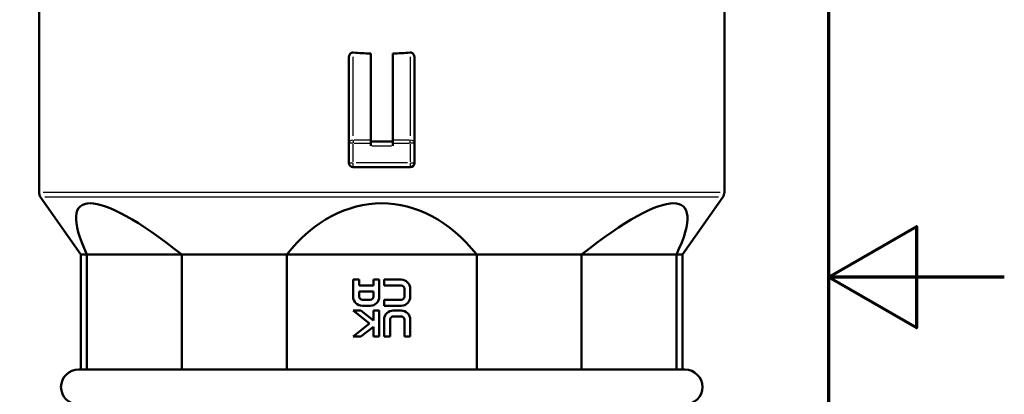
# Model space of a CAD drawing. Units: millimetres. Extents: x -10 to 430, y -10 to 604.
# Drawn here: x 318 to 430, y 284 to 326 of the extents above; entities that cross this region are included whole.
import ezdxf

# ---------------------------------------------------------------- set-up
doc = ezdxf.new("R2010")
doc.units = ezdxf.units.MM
doc.layers.get('0').update_dxf_attribs({"lineweight": 25})
doc.layers.add('Rahmen (ISO)', color=7, linetype='Continuous', lineweight=70)
doc.layers.add('Sichtbar (ISO)', color=7, linetype='Continuous', lineweight=50)
doc.layers.add('Sichtbar schmal (ISO)', color=8, linetype='Continuous', lineweight=25, true_color=0x808080)

# ---------------------------------------------------------------- blocks, each defined once
blk = doc.blocks.new('Ränder Standardrahmen')
at = {"layer": 'Rahmen (ISO)', "flags": 128}
for points in [[(10, 10), (10, 584), (410, 584), (410, 10), (10, 10)], [(430, 297), (410, 297), (420, 302.77), (420, 291.23), (410, 297)]]:
    blk.add_lwpolyline(points, dxfattribs=at)

msp = doc.modelspace()

# ---------------------------------------------------------------- linework, layer by layer
at = {"layer": 'Sichtbar (ISO)'}
for p, q in [((320.14, 341.98), (320.14, 306.69)), ((398.14, 341.98), (398.14, 306.69)), ((355.39, 321.96), (355.39, 312.28)), ((357.89, 312.63), (357.89, 322.5)), ((360.39, 322.5), (360.39, 312.63)), ((362.89, 312.28), (362.89, 321.96)), ((355.39, 312.28), (355.39, 310.04)), ((357.89, 312.63), (357.89, 312.28)), ((360.39, 312.48), (357.89, 312.48)), ((357.89, 312.28), (357.89, 311.98)), ((360.39, 312.28), (360.39, 312.63)), ((360.39, 311.98), (360.39, 312.28)), ((362.89, 310.04), (362.89, 312.28)), ((355.89, 309.54), (362.39, 309.54)), ((324.89, 299.59), (320.32, 306.12)), ((393.39, 299.59), (397.96, 306.12)), ((324.89, 299.59), (325.59, 299.59)), ((324.89, 299.59), (324.89, 286.48)), ((336.4, 299.59), (325.59, 299.59)), ((325.59, 299.59), (325.59, 286.48)), ((336.4, 299.59), (348.33, 299.59)), ((336.4, 299.59), (336.4, 286.48)), ((369.95, 299.59), (348.33, 299.59)), ((348.33, 299.59), (348.33, 286.48)), ((369.95, 299.59), (369.95, 286.48)), ((369.95, 299.59), (381.88, 299.59)), ((392.69, 299.59), (381.88, 299.59)), ((381.88, 299.59), (381.88, 286.48)), ((392.69, 299.59), (392.69, 286.48)), ((392.69, 299.59), (393.39, 299.59)), ((393.39, 299.59), (393.39, 286.48)), ((356.57, 296.73), (355.89, 296.73)), ((355.89, 296.73), (355.89, 294.78)), ((356.57, 296.06), (356.57, 296.73)), ((358.19, 296.06), (356.57, 296.06)), ((358.19, 296.73), (358.19, 296.06)), ((358.87, 296.73), (358.19, 296.73)), ((358.87, 294.78), (358.87, 296.73)), ((359.41, 296.73), (359.41, 296.06)), ((361.36, 296.73), (359.41, 296.73)), ((359.41, 296.06), (361.35, 296.06)), ((356.57, 294.79), (356.57, 295.38)), ((356.57, 295.38), (358.19, 295.38)), ((358.19, 295.38), (358.19, 294.79)), ((361.72, 295.68), (361.72, 294.81)), ((362.39, 294.81), (362.39, 295.68)), ((356.94, 293.75), (357.83, 293.75)), ((357.82, 294.43), (356.95, 294.43)), ((361.35, 294.43), (359.41, 294.43)), ((359.41, 294.43), (359.41, 293.75)), ((359.41, 293.75), (361.36, 293.75)), ((355.89, 293.21), (357.77, 291.72)), ((356.76, 293.21), (355.89, 293.21)), ((358.19, 292.08), (356.76, 293.21)), ((358.19, 293.21), (358.19, 292.08)), ((358.87, 293.21), (358.19, 293.21)), ((358.87, 290.23), (358.87, 293.21)), ((361.35, 293.21), (360.46, 293.21)), ((360.47, 292.54), (361.34, 292.54)), ((357.77, 291.72), (355.89, 290.23)), ((356.76, 290.23), (358.19, 291.36)), ((358.19, 291.36), (358.19, 290.23)), ((359.41, 292.18), (359.41, 290.23)), ((360.09, 290.23), (360.09, 292.17)), ((361.72, 292.17), (361.72, 290.23)), ((362.39, 290.23), (362.39, 292.18)), ((355.89, 290.23), (356.76, 290.23)), ((358.19, 290.23), (358.87, 290.23)), ((359.41, 290.23), (360.09, 290.23)), ((361.72, 290.23), (362.39, 290.23)), ((324.64, 286.48), (393.64, 286.48))]:
    msp.add_line(p, q, dxfattribs=at)
for centre, radius, start, end in [((359.14, 361.48), 39, 265.2198, 268.1633), ((359.14, 361.48), 39, 271.8367, 274.7802), ((355.89, 310.04), 0.5, 180, 270), ((362.39, 310.04), 0.5, 270, 0), ((321.14, 306.69), 1, 180, 215), ((397.14, 306.69), 1, 325, 0), ((324.64, 284.48), 2, 90, 270), ((393.64, 284.48), 2, 270, 90)]:
    msp.add_arc(centre, radius, start, end, dxfattribs=at)
for centre, major_axis, ratio, start_param, end_param in [((345.47, 282.88), (-20.66, 22.18), 0.197559, 5.364961, 6.837341), ((359.14, 282.88), (0, 22.55), 0.713939, 5.546995, 7.019375), ((372.82, 282.88), (20.66, 22.18), 0.197559, 5.72903, 7.20141)]:
    msp.add_ellipse(centre, major_axis=major_axis, ratio=ratio, start_param=start_param, end_param=end_param, dxfattribs=at)
for points, knots in [([(355.39, 321.96), (355.39, 322.04), (355.4, 322.14), (355.46, 322.32), (355.5, 322.41), (355.6, 322.52), (355.65, 322.56), (355.77, 322.61), (355.83, 322.62), (355.89, 322.62)], [0.18433361, 0.18433361, 0.18433361, 0.18433361, 0.2108753, 0.2108753, 0.23741699, 0.23741699, 0.25562724, 0.25562724, 0.27383748, 0.27383748, 0.27383748, 0.27383748]), ([(362.39, 322.62), (362.45, 322.62), (362.52, 322.61), (362.63, 322.56), (362.68, 322.52), (362.78, 322.41), (362.82, 322.32), (362.88, 322.14), (362.89, 322.04), (362.89, 321.96)], [-0.08950387, -0.08950387, -0.08950387, -0.08950387, -0.07129362, -0.07129362, -0.05308338, -0.05308338, -0.02654169, -0.02654169, 0, 0, 0, 0])]:
    msp.add_open_spline(points, degree=3, knots=knots, dxfattribs=at)
for points in [[(361.35, 296.06), (361.55, 296.06), (361.72, 295.89), (361.72, 295.68)], [(362.39, 295.68), (362.39, 296.26), (361.93, 296.73), (361.36, 296.73)], [(355.89, 294.78), (355.89, 294.22), (356.36, 293.75), (356.94, 293.75)], [(356.95, 294.43), (356.74, 294.43), (356.57, 294.59), (356.57, 294.79)], [(358.19, 294.79), (358.19, 294.59), (358.03, 294.43), (357.82, 294.43)], [(357.83, 293.75), (358.4, 293.75), (358.87, 294.22), (358.87, 294.78)], [(361.72, 294.81), (361.72, 294.6), (361.55, 294.43), (361.35, 294.43)], [(361.36, 293.75), (361.93, 293.75), (362.39, 294.23), (362.39, 294.81)], [(360.46, 293.21), (359.88, 293.21), (359.41, 292.75), (359.41, 292.18)], [(360.09, 292.17), (360.09, 292.37), (360.26, 292.54), (360.47, 292.54)], [(361.34, 292.54), (361.55, 292.54), (361.72, 292.37), (361.72, 292.17)], [(362.39, 292.18), (362.39, 292.75), (361.92, 293.21), (361.35, 293.21)]]:
    msp.add_open_spline(points, degree=3, dxfattribs=at)
at = {"layer": 'Sichtbar schmal (ISO)'}
for p, q in [((355.89, 313.13), (355.89, 322.12)), ((362.39, 322.12), (362.39, 313.13)), ((355.85, 312.28), (355.39, 312.28)), ((355.89, 312.62), (355.89, 312.3)), ((355.89, 310.15), (355.89, 312.16)), ((357.79, 312.63), (355.99, 312.63)), ((355.99, 312.28), (357.79, 312.28)), ((358.02, 311.98), (360.27, 311.98)), ((362.29, 312.63), (360.49, 312.63)), ((360.49, 312.28), (362.29, 312.28)), ((362.39, 312.3), (362.39, 312.62)), ((362.39, 312.16), (362.39, 310.15)), ((362.89, 312.28), (362.43, 312.28)), ((355.39, 310.04), (355.85, 310.04)), ((355.89, 309.54), (355.89, 310)), ((362.07, 310.04), (356.22, 310.04)), ((362.39, 310), (362.39, 309.54)), ((362.43, 310.04), (362.89, 310.04)), ((320.62, 306.69), (397.66, 306.69)), ((397.48, 306.12), (320.8, 306.12))]:
    msp.add_line(p, q, dxfattribs=at)
for centre, major_axis, start_param, end_param in [((355.89, 312.28), (-0.5, 0), 4.790929, 6.204645), ((362.39, 312.28), (0.5, 0), 0.07854, 1.492257)]:
    msp.add_ellipse(centre, major_axis=major_axis, ratio=0.707107, start_param=start_param, end_param=end_param, dxfattribs=at)

# ---------------------------------------------------------------- block references
msp.add_blockref('Ränder Standardrahmen', (0, 0))

doc.saveas('drawing.dxf')
